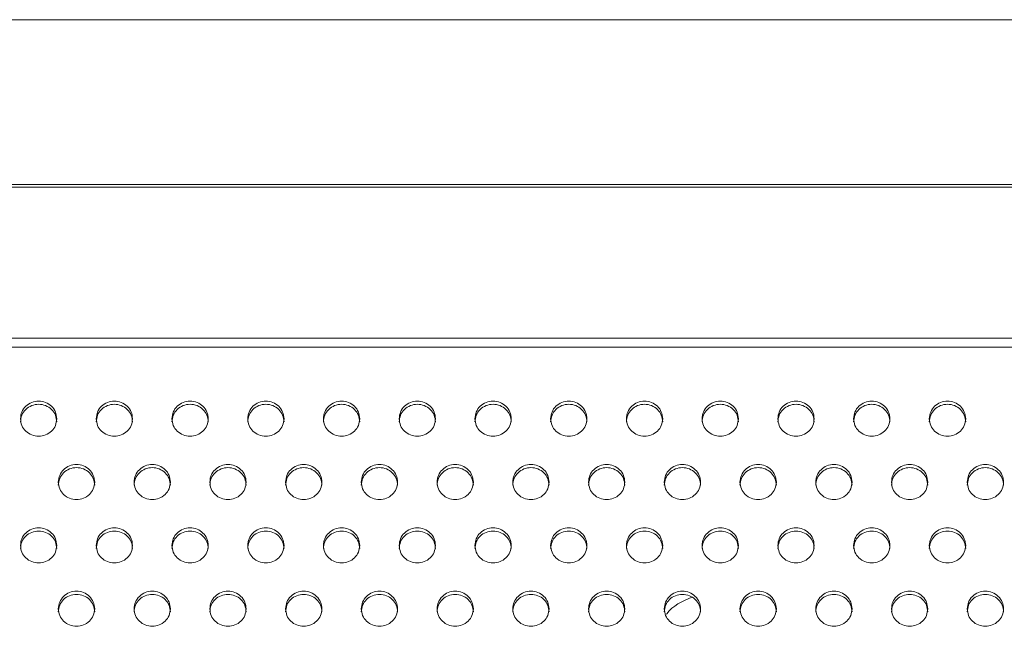
# Model space of a CAD drawing. Units: millimetres. Extents: x 2 to 592, y 2 to 419.
# Drawn here: x 390 to 397, y 199 to 203 of the extents above; entities that cross this region are included whole.
import ezdxf

# ---------------------------------------------------------------- set-up
doc = ezdxf.new("R2010")
doc.units = ezdxf.units.MM

msp = doc.modelspace()

# ---------------------------------------------------------------- linework, layer by layer
at = {"color": 7, "linetype": 'Continuous', "lineweight": 15}
for p, q in [((384.3388, 202.6181), (506.1388, 202.6181)), ((384.4388, 201.5296), (506.0388, 201.5296)), ((384.4388, 201.5123), (506.0388, 201.5123)), ((506.0388, 200.5159), (384.4388, 200.5159)), ((384.4388, 200.4552), (506.0388, 200.4552))]:
    msp.add_line(p, q, dxfattribs=at)
for points in [[(390.3588, 199.9831), (390.3569, 199.9983), (390.3533, 200.0286), (390.3256, 200.0672), (390.2859, 200.093), (390.2388, 200.102), (390.1916, 200.093), (390.1519, 200.0672), (390.1242, 200.0286), (390.1206, 199.9983), (390.1188, 199.9831)], [(390.3588, 199.9624), (390.3569, 199.9776), (390.3533, 200.0079), (390.3256, 200.0465), (390.2859, 200.0723), (390.2388, 200.0813), (390.1916, 200.0723), (390.1519, 200.0465), (390.1242, 200.0079), (390.1206, 199.9776), (390.1188, 199.9624)], [(390.8588, 199.9831), (390.8569, 199.9983), (390.8533, 200.0286), (390.8256, 200.0672), (390.7859, 200.093), (390.7388, 200.102), (390.6916, 200.093), (390.6519, 200.0672), (390.6242, 200.0286), (390.6206, 199.9983), (390.6188, 199.9831)], [(390.8588, 199.9624), (390.8569, 199.9776), (390.8533, 200.0079), (390.8256, 200.0465), (390.7859, 200.0723), (390.7388, 200.0813), (390.6916, 200.0723), (390.6519, 200.0465), (390.6242, 200.0079), (390.6206, 199.9776), (390.6188, 199.9624)], [(391.3588, 199.9831), (391.3569, 199.9983), (391.3533, 200.0286), (391.3256, 200.0672), (391.2859, 200.093), (391.2388, 200.102), (391.1916, 200.093), (391.1519, 200.0672), (391.1242, 200.0286), (391.1206, 199.9983), (391.1188, 199.9831)], [(391.3588, 199.9624), (391.3569, 199.9776), (391.3533, 200.0079), (391.3256, 200.0465), (391.2859, 200.0723), (391.2388, 200.0813), (391.1916, 200.0723), (391.1519, 200.0465), (391.1242, 200.0079), (391.1206, 199.9776), (391.1188, 199.9624)], [(391.8588, 199.9831), (391.8569, 199.9983), (391.8533, 200.0286), (391.8256, 200.0672), (391.7859, 200.093), (391.7388, 200.102), (391.6916, 200.093), (391.6519, 200.0672), (391.6242, 200.0286), (391.6206, 199.9983), (391.6188, 199.9831)], [(391.8588, 199.9624), (391.8569, 199.9776), (391.8533, 200.0079), (391.8256, 200.0465), (391.7859, 200.0723), (391.7388, 200.0813), (391.6916, 200.0723), (391.6519, 200.0465), (391.6242, 200.0079), (391.6206, 199.9776), (391.6188, 199.9624)], [(392.3588, 199.9831), (392.3569, 199.9983), (392.3533, 200.0286), (392.3256, 200.0672), (392.2859, 200.093), (392.2388, 200.102), (392.1916, 200.093), (392.1519, 200.0672), (392.1242, 200.0286), (392.1206, 199.9983), (392.1188, 199.9831)], [(392.3588, 199.9624), (392.3569, 199.9776), (392.3533, 200.0079), (392.3256, 200.0465), (392.2859, 200.0723), (392.2388, 200.0813), (392.1916, 200.0723), (392.1519, 200.0465), (392.1242, 200.0079), (392.1206, 199.9776), (392.1188, 199.9624)], [(392.8588, 199.9831), (392.8569, 199.9983), (392.8533, 200.0286), (392.8256, 200.0672), (392.7859, 200.093), (392.7388, 200.102), (392.6916, 200.093), (392.6519, 200.0672), (392.6242, 200.0286), (392.6206, 199.9983), (392.6188, 199.9831)], [(392.8588, 199.9624), (392.8569, 199.9776), (392.8533, 200.0079), (392.8256, 200.0465), (392.7859, 200.0723), (392.7388, 200.0813), (392.6916, 200.0723), (392.6519, 200.0465), (392.6242, 200.0079), (392.6206, 199.9776), (392.6188, 199.9624)], [(393.3588, 199.9831), (393.3569, 199.9983), (393.3533, 200.0286), (393.3256, 200.0672), (393.2859, 200.093), (393.2388, 200.102), (393.1916, 200.093), (393.1519, 200.0672), (393.1242, 200.0286), (393.1206, 199.9983), (393.1188, 199.9831)], [(393.3588, 199.9624), (393.3569, 199.9776), (393.3533, 200.0079), (393.3256, 200.0465), (393.2859, 200.0723), (393.2388, 200.0813), (393.1916, 200.0723), (393.1519, 200.0465), (393.1242, 200.0079), (393.1206, 199.9776), (393.1188, 199.9624)], [(393.8588, 199.9831), (393.8569, 199.9983), (393.8533, 200.0286), (393.8256, 200.0672), (393.7859, 200.093), (393.7388, 200.102), (393.6916, 200.093), (393.6519, 200.0672), (393.6242, 200.0286), (393.6206, 199.9983), (393.6188, 199.9831)], [(393.8588, 199.9624), (393.8569, 199.9776), (393.8533, 200.0079), (393.8256, 200.0465), (393.7859, 200.0723), (393.7388, 200.0813), (393.6916, 200.0723), (393.6519, 200.0465), (393.6242, 200.0079), (393.6206, 199.9776), (393.6188, 199.9624)], [(394.3588, 199.9831), (394.3569, 199.9983), (394.3533, 200.0286), (394.3256, 200.0672), (394.2859, 200.093), (394.2388, 200.102), (394.1916, 200.093), (394.1519, 200.0672), (394.1242, 200.0286), (394.1206, 199.9983), (394.1188, 199.9831)], [(394.3588, 199.9624), (394.3569, 199.9776), (394.3533, 200.0079), (394.3256, 200.0465), (394.2859, 200.0723), (394.2388, 200.0813), (394.1916, 200.0723), (394.1519, 200.0465), (394.1242, 200.0079), (394.1206, 199.9776), (394.1188, 199.9624)], [(394.8588, 199.9831), (394.8569, 199.9983), (394.8533, 200.0286), (394.8256, 200.0672), (394.7859, 200.093), (394.7388, 200.102), (394.6916, 200.093), (394.6519, 200.0672), (394.6242, 200.0286), (394.6206, 199.9983), (394.6188, 199.9831)], [(394.8588, 199.9624), (394.8569, 199.9776), (394.8533, 200.0079), (394.8256, 200.0465), (394.7859, 200.0723), (394.7388, 200.0813), (394.6916, 200.0723), (394.6519, 200.0465), (394.6242, 200.0079), (394.6206, 199.9776), (394.6188, 199.9624)], [(395.3588, 199.9831), (395.3569, 199.9983), (395.3533, 200.0286), (395.3256, 200.0672), (395.2859, 200.093), (395.2388, 200.102), (395.1916, 200.093), (395.1519, 200.0672), (395.1242, 200.0286), (395.1206, 199.9983), (395.1188, 199.9831)], [(395.3588, 199.9624), (395.3569, 199.9776), (395.3533, 200.0079), (395.3256, 200.0465), (395.2859, 200.0723), (395.2388, 200.0813), (395.1916, 200.0723), (395.1519, 200.0465), (395.1242, 200.0079), (395.1206, 199.9776), (395.1188, 199.9624)], [(395.8588, 199.9831), (395.8569, 199.9983), (395.8533, 200.0286), (395.8256, 200.0672), (395.7859, 200.093), (395.7388, 200.102), (395.6916, 200.093), (395.6519, 200.0672), (395.6242, 200.0286), (395.6206, 199.9983), (395.6188, 199.9831)], [(395.8588, 199.9624), (395.8569, 199.9776), (395.8533, 200.0079), (395.8256, 200.0465), (395.7859, 200.0723), (395.7388, 200.0813), (395.6916, 200.0723), (395.6519, 200.0465), (395.6242, 200.0079), (395.6206, 199.9776), (395.6188, 199.9624)], [(396.3588, 199.9831), (396.3569, 199.9983), (396.3533, 200.0286), (396.3256, 200.0672), (396.2859, 200.093), (396.2388, 200.102), (396.1916, 200.093), (396.1519, 200.0672), (396.1242, 200.0286), (396.1206, 199.9983), (396.1188, 199.9831)], [(396.3588, 199.9624), (396.3569, 199.9776), (396.3533, 200.0079), (396.3256, 200.0465), (396.2859, 200.0723), (396.2388, 200.0813), (396.1916, 200.0723), (396.1519, 200.0465), (396.1242, 200.0079), (396.1206, 199.9776), (396.1188, 199.9624)], [(390.1188, 199.9831), (390.1206, 199.9679), (390.1242, 199.9376), (390.1519, 199.899), (390.1916, 199.8732), (390.2388, 199.8642), (390.2859, 199.8732), (390.3256, 199.899), (390.3533, 199.9376), (390.3569, 199.9679), (390.3588, 199.9831)], [(390.6188, 199.9831), (390.6206, 199.9679), (390.6242, 199.9376), (390.6519, 199.899), (390.6916, 199.8732), (390.7388, 199.8642), (390.7859, 199.8732), (390.8256, 199.899), (390.8533, 199.9376), (390.8569, 199.9679), (390.8588, 199.9831)], [(391.1188, 199.9831), (391.1206, 199.9679), (391.1242, 199.9376), (391.1519, 199.899), (391.1916, 199.8732), (391.2388, 199.8642), (391.2859, 199.8732), (391.3256, 199.899), (391.3533, 199.9376), (391.3569, 199.9679), (391.3588, 199.9831)], [(391.6188, 199.9831), (391.6206, 199.9679), (391.6242, 199.9376), (391.6519, 199.899), (391.6916, 199.8732), (391.7388, 199.8642), (391.7859, 199.8732), (391.8256, 199.899), (391.8533, 199.9376), (391.8569, 199.9679), (391.8588, 199.9831)], [(392.1188, 199.9831), (392.1206, 199.9679), (392.1242, 199.9376), (392.1519, 199.899), (392.1916, 199.8732), (392.2388, 199.8642), (392.2859, 199.8732), (392.3256, 199.899), (392.3533, 199.9376), (392.3569, 199.9679), (392.3588, 199.9831)], [(392.6188, 199.9831), (392.6206, 199.9679), (392.6242, 199.9376), (392.6519, 199.899), (392.6916, 199.8732), (392.7388, 199.8642), (392.7859, 199.8732), (392.8256, 199.899), (392.8533, 199.9376), (392.8569, 199.9679), (392.8588, 199.9831)], [(393.1188, 199.9831), (393.1206, 199.9679), (393.1242, 199.9376), (393.1519, 199.899), (393.1916, 199.8732), (393.2388, 199.8642), (393.2859, 199.8732), (393.3256, 199.899), (393.3533, 199.9376), (393.3569, 199.9679), (393.3588, 199.9831)], [(393.6188, 199.9831), (393.6206, 199.9679), (393.6242, 199.9376), (393.6519, 199.899), (393.6916, 199.8732), (393.7388, 199.8642), (393.7859, 199.8732), (393.8256, 199.899), (393.8533, 199.9376), (393.8569, 199.9679), (393.8588, 199.9831)], [(394.1188, 199.9831), (394.1206, 199.9679), (394.1242, 199.9376), (394.1519, 199.899), (394.1916, 199.8732), (394.2388, 199.8642), (394.2859, 199.8732), (394.3256, 199.899), (394.3533, 199.9376), (394.3569, 199.9679), (394.3588, 199.9831)], [(394.6188, 199.9831), (394.6206, 199.9679), (394.6242, 199.9376), (394.6519, 199.899), (394.6916, 199.8732), (394.7388, 199.8642), (394.7859, 199.8732), (394.8256, 199.899), (394.8533, 199.9376), (394.8569, 199.9679), (394.8588, 199.9831)], [(395.1188, 199.9831), (395.1206, 199.9679), (395.1242, 199.9376), (395.1519, 199.899), (395.1916, 199.8732), (395.2388, 199.8642), (395.2859, 199.8732), (395.3256, 199.899), (395.3533, 199.9376), (395.3569, 199.9679), (395.3588, 199.9831)], [(395.6188, 199.9831), (395.6206, 199.9679), (395.6242, 199.9376), (395.6519, 199.899), (395.6916, 199.8732), (395.7388, 199.8642), (395.7859, 199.8732), (395.8256, 199.899), (395.8533, 199.9376), (395.8569, 199.9679), (395.8588, 199.9831)], [(396.1188, 199.9831), (396.1206, 199.9679), (396.1242, 199.9376), (396.1519, 199.899), (396.1916, 199.8732), (396.2388, 199.8642), (396.2859, 199.8732), (396.3256, 199.899), (396.3533, 199.9376), (396.3569, 199.9679), (396.3588, 199.9831)], [(390.6088, 199.5648), (390.6069, 199.58), (390.6033, 199.6103), (390.5756, 199.6489), (390.5359, 199.6747), (390.4888, 199.6838), (390.4416, 199.6747), (390.4019, 199.6489), (390.3742, 199.6103), (390.3706, 199.58), (390.3688, 199.5648)], [(391.1088, 199.5648), (391.1069, 199.58), (391.1033, 199.6103), (391.0756, 199.6489), (391.0359, 199.6747), (390.9888, 199.6838), (390.9416, 199.6747), (390.9019, 199.6489), (390.8742, 199.6103), (390.8706, 199.58), (390.8688, 199.5648)], [(391.6088, 199.5648), (391.6069, 199.58), (391.6033, 199.6103), (391.5756, 199.6489), (391.5359, 199.6747), (391.4888, 199.6838), (391.4416, 199.6747), (391.4019, 199.6489), (391.3742, 199.6103), (391.3706, 199.58), (391.3688, 199.5648)], [(392.1088, 199.5648), (392.1069, 199.58), (392.1033, 199.6103), (392.0756, 199.6489), (392.0359, 199.6747), (391.9888, 199.6838), (391.9416, 199.6747), (391.9019, 199.6489), (391.8742, 199.6103), (391.8706, 199.58), (391.8688, 199.5648)], [(392.6088, 199.5648), (392.6069, 199.58), (392.6033, 199.6103), (392.5756, 199.6489), (392.5359, 199.6747), (392.4888, 199.6838), (392.4416, 199.6747), (392.4019, 199.6489), (392.3742, 199.6103), (392.3706, 199.58), (392.3688, 199.5648)], [(393.1088, 199.5648), (393.1069, 199.58), (393.1033, 199.6103), (393.0756, 199.6489), (393.0359, 199.6747), (392.9888, 199.6838), (392.9416, 199.6747), (392.9019, 199.6489), (392.8742, 199.6103), (392.8706, 199.58), (392.8688, 199.5648)], [(393.6088, 199.5648), (393.6069, 199.58), (393.6033, 199.6103), (393.5756, 199.6489), (393.5359, 199.6747), (393.4888, 199.6838), (393.4416, 199.6747), (393.4019, 199.6489), (393.3742, 199.6103), (393.3706, 199.58), (393.3688, 199.5648)], [(394.1088, 199.5648), (394.1069, 199.58), (394.1033, 199.6103), (394.0756, 199.6489), (394.0359, 199.6747), (393.9888, 199.6838), (393.9416, 199.6747), (393.9019, 199.6489), (393.8742, 199.6103), (393.8706, 199.58), (393.8688, 199.5648)], [(394.6088, 199.5648), (394.6069, 199.58), (394.6033, 199.6103), (394.5756, 199.6489), (394.5359, 199.6747), (394.4888, 199.6838), (394.4416, 199.6747), (394.4019, 199.6489), (394.3742, 199.6103), (394.3706, 199.58), (394.3688, 199.5648)], [(395.1088, 199.5648), (395.1069, 199.58), (395.1033, 199.6103), (395.0756, 199.6489), (395.0359, 199.6747), (394.9888, 199.6838), (394.9416, 199.6747), (394.9019, 199.6489), (394.8742, 199.6103), (394.8706, 199.58), (394.8688, 199.5648)], [(395.6088, 199.5648), (395.6069, 199.58), (395.6033, 199.6103), (395.5756, 199.6489), (395.5359, 199.6747), (395.4888, 199.6838), (395.4416, 199.6747), (395.4019, 199.6489), (395.3742, 199.6103), (395.3706, 199.58), (395.3688, 199.5648)], [(396.1088, 199.5648), (396.1069, 199.58), (396.1033, 199.6103), (396.0756, 199.6489), (396.0359, 199.6747), (395.9888, 199.6838), (395.9416, 199.6747), (395.9019, 199.6489), (395.8742, 199.6103), (395.8706, 199.58), (395.8688, 199.5648)], [(396.6088, 199.5648), (396.6069, 199.58), (396.6033, 199.6103), (396.5756, 199.6489), (396.5359, 199.6747), (396.4888, 199.6838), (396.4416, 199.6747), (396.4019, 199.6489), (396.3742, 199.6103), (396.3706, 199.58), (396.3688, 199.5648)], [(390.6088, 199.5441), (390.6069, 199.5593), (390.6033, 199.5896), (390.5756, 199.6282), (390.5359, 199.654), (390.4888, 199.6631), (390.4416, 199.654), (390.4019, 199.6282), (390.3742, 199.5896), (390.3706, 199.5593), (390.3688, 199.5441)], [(391.1088, 199.5441), (391.1069, 199.5593), (391.1033, 199.5896), (391.0756, 199.6282), (391.0359, 199.654), (390.9888, 199.6631), (390.9416, 199.654), (390.9019, 199.6282), (390.8742, 199.5896), (390.8706, 199.5593), (390.8688, 199.5441)], [(391.6088, 199.5441), (391.6069, 199.5593), (391.6033, 199.5896), (391.5756, 199.6282), (391.5359, 199.654), (391.4888, 199.6631), (391.4416, 199.654), (391.4019, 199.6282), (391.3742, 199.5896), (391.3706, 199.5593), (391.3688, 199.5441)], [(392.1088, 199.5441), (392.1069, 199.5593), (392.1033, 199.5896), (392.0756, 199.6282), (392.0359, 199.654), (391.9888, 199.6631), (391.9416, 199.654), (391.9019, 199.6282), (391.8742, 199.5896), (391.8706, 199.5593), (391.8688, 199.5441)], [(392.6088, 199.5441), (392.6069, 199.5593), (392.6033, 199.5896), (392.5756, 199.6282), (392.5359, 199.654), (392.4888, 199.6631), (392.4416, 199.654), (392.4019, 199.6282), (392.3742, 199.5896), (392.3706, 199.5593), (392.3688, 199.5441)], [(393.1088, 199.5441), (393.1069, 199.5593), (393.1033, 199.5896), (393.0756, 199.6282), (393.0359, 199.654), (392.9888, 199.6631), (392.9416, 199.654), (392.9019, 199.6282), (392.8742, 199.5896), (392.8706, 199.5593), (392.8688, 199.5441)], [(393.6088, 199.5441), (393.6069, 199.5593), (393.6033, 199.5896), (393.5756, 199.6282), (393.5359, 199.654), (393.4888, 199.6631), (393.4416, 199.654), (393.4019, 199.6282), (393.3742, 199.5896), (393.3706, 199.5593), (393.3688, 199.5441)], [(394.1088, 199.5441), (394.1069, 199.5593), (394.1033, 199.5896), (394.0756, 199.6282), (394.0359, 199.654), (393.9888, 199.6631), (393.9416, 199.654), (393.9019, 199.6282), (393.8742, 199.5896), (393.8706, 199.5593), (393.8688, 199.5441)], [(394.6088, 199.5441), (394.6069, 199.5593), (394.6033, 199.5896), (394.5756, 199.6282), (394.5359, 199.654), (394.4888, 199.6631), (394.4416, 199.654), (394.4019, 199.6282), (394.3742, 199.5896), (394.3706, 199.5593), (394.3688, 199.5441)], [(395.1088, 199.5441), (395.1069, 199.5593), (395.1033, 199.5896), (395.0756, 199.6282), (395.0359, 199.654), (394.9888, 199.6631), (394.9416, 199.654), (394.9019, 199.6282), (394.8742, 199.5896), (394.8706, 199.5593), (394.8688, 199.5441)], [(395.6088, 199.5441), (395.6069, 199.5593), (395.6033, 199.5896), (395.5756, 199.6282), (395.5359, 199.654), (395.4888, 199.6631), (395.4416, 199.654), (395.4019, 199.6282), (395.3742, 199.5896), (395.3706, 199.5593), (395.3688, 199.5441)], [(396.1088, 199.5441), (396.1069, 199.5593), (396.1033, 199.5896), (396.0756, 199.6282), (396.0359, 199.654), (395.9888, 199.6631), (395.9416, 199.654), (395.9019, 199.6282), (395.8742, 199.5896), (395.8706, 199.5593), (395.8688, 199.5441)], [(396.6088, 199.5441), (396.6069, 199.5593), (396.6033, 199.5896), (396.5756, 199.6282), (396.5359, 199.654), (396.4888, 199.6631), (396.4416, 199.654), (396.4019, 199.6282), (396.3742, 199.5896), (396.3706, 199.5593), (396.3688, 199.5441)], [(390.3688, 199.5648), (390.3706, 199.5497), (390.3742, 199.5193), (390.4019, 199.4807), (390.4416, 199.455), (390.4888, 199.4459), (390.5359, 199.455), (390.5756, 199.4807), (390.6033, 199.5193), (390.6069, 199.5497), (390.6088, 199.5648)], [(390.8688, 199.5648), (390.8706, 199.5497), (390.8742, 199.5193), (390.9019, 199.4807), (390.9416, 199.455), (390.9888, 199.4459), (391.0359, 199.455), (391.0756, 199.4807), (391.1033, 199.5193), (391.1069, 199.5497), (391.1088, 199.5648)], [(391.3688, 199.5648), (391.3706, 199.5497), (391.3742, 199.5193), (391.4019, 199.4807), (391.4416, 199.455), (391.4888, 199.4459), (391.5359, 199.455), (391.5756, 199.4807), (391.6033, 199.5193), (391.6069, 199.5497), (391.6088, 199.5648)], [(391.8688, 199.5648), (391.8706, 199.5497), (391.8742, 199.5193), (391.9019, 199.4807), (391.9416, 199.455), (391.9888, 199.4459), (392.0359, 199.455), (392.0756, 199.4807), (392.1033, 199.5193), (392.1069, 199.5497), (392.1088, 199.5648)], [(392.3688, 199.5648), (392.3706, 199.5497), (392.3742, 199.5193), (392.4019, 199.4807), (392.4416, 199.455), (392.4888, 199.4459), (392.5359, 199.455), (392.5756, 199.4807), (392.6033, 199.5193), (392.6069, 199.5497), (392.6088, 199.5648)], [(392.8688, 199.5648), (392.8706, 199.5497), (392.8742, 199.5193), (392.9019, 199.4807), (392.9416, 199.455), (392.9888, 199.4459), (393.0359, 199.455), (393.0756, 199.4807), (393.1033, 199.5193), (393.1069, 199.5497), (393.1088, 199.5648)], [(393.3688, 199.5648), (393.3706, 199.5497), (393.3742, 199.5193), (393.4019, 199.4807), (393.4416, 199.455), (393.4888, 199.4459), (393.5359, 199.455), (393.5756, 199.4807), (393.6033, 199.5193), (393.6069, 199.5497), (393.6088, 199.5648)], [(393.8688, 199.5648), (393.8706, 199.5497), (393.8742, 199.5193), (393.9019, 199.4807), (393.9416, 199.455), (393.9888, 199.4459), (394.0359, 199.455), (394.0756, 199.4807), (394.1033, 199.5193), (394.1069, 199.5497), (394.1088, 199.5648)], [(394.3688, 199.5648), (394.3706, 199.5497), (394.3742, 199.5193), (394.4019, 199.4807), (394.4416, 199.455), (394.4888, 199.4459), (394.5359, 199.455), (394.5756, 199.4807), (394.6033, 199.5193), (394.6069, 199.5497), (394.6088, 199.5648)], [(394.8688, 199.5648), (394.8706, 199.5497), (394.8742, 199.5193), (394.9019, 199.4807), (394.9416, 199.455), (394.9888, 199.4459), (395.0359, 199.455), (395.0756, 199.4807), (395.1033, 199.5193), (395.1069, 199.5497), (395.1088, 199.5648)], [(395.3688, 199.5648), (395.3706, 199.5497), (395.3742, 199.5193), (395.4019, 199.4807), (395.4416, 199.455), (395.4888, 199.4459), (395.5359, 199.455), (395.5756, 199.4807), (395.6033, 199.5193), (395.6069, 199.5497), (395.6088, 199.5648)], [(395.8688, 199.5648), (395.8706, 199.5497), (395.8742, 199.5193), (395.9019, 199.4807), (395.9416, 199.455), (395.9888, 199.4459), (396.0359, 199.455), (396.0756, 199.4807), (396.1033, 199.5193), (396.1069, 199.5497), (396.1088, 199.5648)], [(396.3688, 199.5648), (396.3706, 199.5497), (396.3742, 199.5193), (396.4019, 199.4807), (396.4416, 199.455), (396.4888, 199.4459), (396.5359, 199.455), (396.5756, 199.4807), (396.6033, 199.5193), (396.6069, 199.5497), (396.6088, 199.5648)], [(390.3588, 199.1466), (390.3569, 199.1617), (390.3533, 199.1921), (390.3256, 199.2307), (390.2859, 199.2565), (390.2388, 199.2655), (390.1916, 199.2565), (390.1519, 199.2307), (390.1242, 199.1921), (390.1206, 199.1617), (390.1188, 199.1466)], [(390.3588, 199.1259), (390.3569, 199.141), (390.3533, 199.1714), (390.3256, 199.21), (390.2859, 199.2357), (390.2388, 199.2448), (390.1916, 199.2357), (390.1519, 199.21), (390.1242, 199.1714), (390.1206, 199.141), (390.1188, 199.1259)], [(390.8588, 199.1466), (390.8569, 199.1617), (390.8533, 199.1921), (390.8256, 199.2307), (390.7859, 199.2565), (390.7388, 199.2655), (390.6916, 199.2565), (390.6519, 199.2307), (390.6242, 199.1921), (390.6206, 199.1617), (390.6188, 199.1466)], [(390.8588, 199.1259), (390.8569, 199.141), (390.8533, 199.1714), (390.8256, 199.21), (390.7859, 199.2357), (390.7388, 199.2448), (390.6916, 199.2357), (390.6519, 199.21), (390.6242, 199.1714), (390.6206, 199.141), (390.6188, 199.1259)], [(391.3588, 199.1466), (391.3569, 199.1617), (391.3533, 199.1921), (391.3256, 199.2307), (391.2859, 199.2565), (391.2388, 199.2655), (391.1916, 199.2565), (391.1519, 199.2307), (391.1242, 199.1921), (391.1206, 199.1617), (391.1188, 199.1466)], [(391.3588, 199.1259), (391.3569, 199.141), (391.3533, 199.1714), (391.3256, 199.21), (391.2859, 199.2357), (391.2388, 199.2448), (391.1916, 199.2357), (391.1519, 199.21), (391.1242, 199.1714), (391.1206, 199.141), (391.1188, 199.1259)], [(391.8588, 199.1466), (391.8569, 199.1617), (391.8533, 199.1921), (391.8256, 199.2307), (391.7859, 199.2565), (391.7388, 199.2655), (391.6916, 199.2565), (391.6519, 199.2307), (391.6242, 199.1921), (391.6206, 199.1617), (391.6188, 199.1466)], [(391.8588, 199.1259), (391.8569, 199.141), (391.8533, 199.1714), (391.8256, 199.21), (391.7859, 199.2357), (391.7388, 199.2448), (391.6916, 199.2357), (391.6519, 199.21), (391.6242, 199.1714), (391.6206, 199.141), (391.6188, 199.1259)], [(392.3588, 199.1466), (392.3569, 199.1617), (392.3533, 199.1921), (392.3256, 199.2307), (392.2859, 199.2565), (392.2388, 199.2655), (392.1916, 199.2565), (392.1519, 199.2307), (392.1242, 199.1921), (392.1206, 199.1617), (392.1188, 199.1466)], [(392.3588, 199.1259), (392.3569, 199.141), (392.3533, 199.1714), (392.3256, 199.21), (392.2859, 199.2357), (392.2388, 199.2448), (392.1916, 199.2357), (392.1519, 199.21), (392.1242, 199.1714), (392.1206, 199.141), (392.1188, 199.1259)], [(392.8588, 199.1466), (392.8569, 199.1617), (392.8533, 199.1921), (392.8256, 199.2307), (392.7859, 199.2565), (392.7388, 199.2655), (392.6916, 199.2565), (392.6519, 199.2307), (392.6242, 199.1921), (392.6206, 199.1617), (392.6188, 199.1466)], [(392.8588, 199.1259), (392.8569, 199.141), (392.8533, 199.1714), (392.8256, 199.21), (392.7859, 199.2357), (392.7388, 199.2448), (392.6916, 199.2357), (392.6519, 199.21), (392.6242, 199.1714), (392.6206, 199.141), (392.6188, 199.1259)], [(393.3588, 199.1466), (393.3569, 199.1617), (393.3533, 199.1921), (393.3256, 199.2307), (393.2859, 199.2565), (393.2388, 199.2655), (393.1916, 199.2565), (393.1519, 199.2307), (393.1242, 199.1921), (393.1206, 199.1617), (393.1188, 199.1466)], [(393.3588, 199.1259), (393.3569, 199.141), (393.3533, 199.1714), (393.3256, 199.21), (393.2859, 199.2357), (393.2388, 199.2448), (393.1916, 199.2357), (393.1519, 199.21), (393.1242, 199.1714), (393.1206, 199.141), (393.1188, 199.1259)], [(393.8588, 199.1466), (393.8569, 199.1617), (393.8533, 199.1921), (393.8256, 199.2307), (393.7859, 199.2565), (393.7388, 199.2655), (393.6916, 199.2565), (393.6519, 199.2307), (393.6242, 199.1921), (393.6206, 199.1617), (393.6188, 199.1466)], [(393.8588, 199.1259), (393.8569, 199.141), (393.8533, 199.1714), (393.8256, 199.21), (393.7859, 199.2357), (393.7388, 199.2448), (393.6916, 199.2357), (393.6519, 199.21), (393.6242, 199.1714), (393.6206, 199.141), (393.6188, 199.1259)], [(394.3588, 199.1466), (394.3569, 199.1617), (394.3533, 199.1921), (394.3256, 199.2307), (394.2859, 199.2565), (394.2388, 199.2655), (394.1916, 199.2565), (394.1519, 199.2307), (394.1242, 199.1921), (394.1206, 199.1617), (394.1188, 199.1466)], [(394.3588, 199.1259), (394.3569, 199.141), (394.3533, 199.1714), (394.3256, 199.21), (394.2859, 199.2357), (394.2388, 199.2448), (394.1916, 199.2357), (394.1519, 199.21), (394.1242, 199.1714), (394.1206, 199.141), (394.1188, 199.1259)], [(394.8588, 199.1466), (394.8569, 199.1617), (394.8533, 199.1921), (394.8256, 199.2307), (394.7859, 199.2565), (394.7388, 199.2655), (394.6916, 199.2565), (394.6519, 199.2307), (394.6242, 199.1921), (394.6206, 199.1617), (394.6188, 199.1466)], [(394.8588, 199.1259), (394.8569, 199.141), (394.8533, 199.1714), (394.8256, 199.21), (394.7859, 199.2357), (394.7388, 199.2448), (394.6916, 199.2357), (394.6519, 199.21), (394.6242, 199.1714), (394.6206, 199.141), (394.6188, 199.1259)], [(395.3588, 199.1466), (395.3569, 199.1617), (395.3533, 199.1921), (395.3256, 199.2307), (395.2859, 199.2565), (395.2388, 199.2655), (395.1916, 199.2565), (395.1519, 199.2307), (395.1242, 199.1921), (395.1206, 199.1617), (395.1188, 199.1466)], [(395.3588, 199.1259), (395.3569, 199.141), (395.3533, 199.1714), (395.3256, 199.21), (395.2859, 199.2357), (395.2388, 199.2448), (395.1916, 199.2357), (395.1519, 199.21), (395.1242, 199.1714), (395.1206, 199.141), (395.1188, 199.1259)], [(395.8588, 199.1466), (395.8569, 199.1617), (395.8533, 199.1921), (395.8256, 199.2307), (395.7859, 199.2565), (395.7388, 199.2655), (395.6916, 199.2565), (395.6519, 199.2307), (395.6242, 199.1921), (395.6206, 199.1617), (395.6188, 199.1466)], [(395.8588, 199.1259), (395.8569, 199.141), (395.8533, 199.1714), (395.8256, 199.21), (395.7859, 199.2357), (395.7388, 199.2448), (395.6916, 199.2357), (395.6519, 199.21), (395.6242, 199.1714), (395.6206, 199.141), (395.6188, 199.1259)], [(396.3588, 199.1466), (396.3569, 199.1617), (396.3533, 199.1921), (396.3256, 199.2307), (396.2859, 199.2565), (396.2388, 199.2655), (396.1916, 199.2565), (396.1519, 199.2307), (396.1242, 199.1921), (396.1206, 199.1617), (396.1188, 199.1466)], [(396.3588, 199.1259), (396.3569, 199.141), (396.3533, 199.1714), (396.3256, 199.21), (396.2859, 199.2357), (396.2388, 199.2448), (396.1916, 199.2357), (396.1519, 199.21), (396.1242, 199.1714), (396.1206, 199.141), (396.1188, 199.1259)], [(390.1188, 199.1466), (390.1206, 199.1314), (390.1242, 199.1011), (390.1519, 199.0625), (390.1916, 199.0367), (390.2388, 199.0276), (390.2859, 199.0367), (390.3256, 199.0625), (390.3533, 199.1011), (390.3569, 199.1314), (390.3588, 199.1466)], [(390.6188, 199.1466), (390.6206, 199.1314), (390.6242, 199.1011), (390.6519, 199.0625), (390.6916, 199.0367), (390.7388, 199.0276), (390.7859, 199.0367), (390.8256, 199.0625), (390.8533, 199.1011), (390.8569, 199.1314), (390.8588, 199.1466)], [(391.1188, 199.1466), (391.1206, 199.1314), (391.1242, 199.1011), (391.1519, 199.0625), (391.1916, 199.0367), (391.2388, 199.0276), (391.2859, 199.0367), (391.3256, 199.0625), (391.3533, 199.1011), (391.3569, 199.1314), (391.3588, 199.1466)], [(391.6188, 199.1466), (391.6206, 199.1314), (391.6242, 199.1011), (391.6519, 199.0625), (391.6916, 199.0367), (391.7388, 199.0276), (391.7859, 199.0367), (391.8256, 199.0625), (391.8533, 199.1011), (391.8569, 199.1314), (391.8588, 199.1466)], [(392.1188, 199.1466), (392.1206, 199.1314), (392.1242, 199.1011), (392.1519, 199.0625), (392.1916, 199.0367), (392.2388, 199.0276), (392.2859, 199.0367), (392.3256, 199.0625), (392.3533, 199.1011), (392.3569, 199.1314), (392.3588, 199.1466)], [(392.6188, 199.1466), (392.6206, 199.1314), (392.6242, 199.1011), (392.6519, 199.0625), (392.6916, 199.0367), (392.7388, 199.0276), (392.7859, 199.0367), (392.8256, 199.0625), (392.8533, 199.1011), (392.8569, 199.1314), (392.8588, 199.1466)], [(393.1188, 199.1466), (393.1206, 199.1314), (393.1242, 199.1011), (393.1519, 199.0625), (393.1916, 199.0367), (393.2388, 199.0276), (393.2859, 199.0367), (393.3256, 199.0625), (393.3533, 199.1011), (393.3569, 199.1314), (393.3588, 199.1466)], [(393.6188, 199.1466), (393.6206, 199.1314), (393.6242, 199.1011), (393.6519, 199.0625), (393.6916, 199.0367), (393.7388, 199.0276), (393.7859, 199.0367), (393.8256, 199.0625), (393.8533, 199.1011), (393.8569, 199.1314), (393.8588, 199.1466)], [(394.1188, 199.1466), (394.1206, 199.1314), (394.1242, 199.1011), (394.1519, 199.0625), (394.1916, 199.0367), (394.2388, 199.0276), (394.2859, 199.0367), (394.3256, 199.0625), (394.3533, 199.1011), (394.3569, 199.1314), (394.3588, 199.1466)], [(394.6188, 199.1466), (394.6206, 199.1314), (394.6242, 199.1011), (394.6519, 199.0625), (394.6916, 199.0367), (394.7388, 199.0276), (394.7859, 199.0367), (394.8256, 199.0625), (394.8533, 199.1011), (394.8569, 199.1314), (394.8588, 199.1466)], [(395.1188, 199.1466), (395.1206, 199.1314), (395.1242, 199.1011), (395.1519, 199.0625), (395.1916, 199.0367), (395.2388, 199.0276), (395.2859, 199.0367), (395.3256, 199.0625), (395.3533, 199.1011), (395.3569, 199.1314), (395.3588, 199.1466)], [(395.6188, 199.1466), (395.6206, 199.1314), (395.6242, 199.1011), (395.6519, 199.0625), (395.6916, 199.0367), (395.7388, 199.0276), (395.7859, 199.0367), (395.8256, 199.0625), (395.8533, 199.1011), (395.8569, 199.1314), (395.8588, 199.1466)], [(396.1188, 199.1466), (396.1206, 199.1314), (396.1242, 199.1011), (396.1519, 199.0625), (396.1916, 199.0367), (396.2388, 199.0276), (396.2859, 199.0367), (396.3256, 199.0625), (396.3533, 199.1011), (396.3569, 199.1314), (396.3588, 199.1466)], [(390.6088, 198.7283), (390.6069, 198.7435), (390.6033, 198.7738), (390.5756, 198.8124), (390.5359, 198.8382), (390.4888, 198.8472), (390.4416, 198.8382), (390.4019, 198.8124), (390.3742, 198.7738), (390.3706, 198.7435), (390.3688, 198.7283)], [(391.1088, 198.7283), (391.1069, 198.7435), (391.1033, 198.7738), (391.0756, 198.8124), (391.0359, 198.8382), (390.9888, 198.8472), (390.9416, 198.8382), (390.9019, 198.8124), (390.8742, 198.7738), (390.8706, 198.7435), (390.8688, 198.7283)], [(391.6088, 198.7283), (391.6069, 198.7435), (391.6033, 198.7738), (391.5756, 198.8124), (391.5359, 198.8382), (391.4888, 198.8472), (391.4416, 198.8382), (391.4019, 198.8124), (391.3742, 198.7738), (391.3706, 198.7435), (391.3688, 198.7283)], [(392.1088, 198.7283), (392.1069, 198.7435), (392.1033, 198.7738), (392.0756, 198.8124), (392.0359, 198.8382), (391.9888, 198.8472), (391.9416, 198.8382), (391.9019, 198.8124), (391.8742, 198.7738), (391.8706, 198.7435), (391.8688, 198.7283)], [(392.6088, 198.7283), (392.6069, 198.7435), (392.6033, 198.7738), (392.5756, 198.8124), (392.5359, 198.8382), (392.4888, 198.8472), (392.4416, 198.8382), (392.4019, 198.8124), (392.3742, 198.7738), (392.3706, 198.7435), (392.3688, 198.7283)], [(393.1088, 198.7283), (393.1069, 198.7435), (393.1033, 198.7738), (393.0756, 198.8124), (393.0359, 198.8382), (392.9888, 198.8472), (392.9416, 198.8382), (392.9019, 198.8124), (392.8742, 198.7738), (392.8706, 198.7435), (392.8688, 198.7283)], [(393.6088, 198.7283), (393.6069, 198.7435), (393.6033, 198.7738), (393.5756, 198.8124), (393.5359, 198.8382), (393.4888, 198.8472), (393.4416, 198.8382), (393.4019, 198.8124), (393.3742, 198.7738), (393.3706, 198.7435), (393.3688, 198.7283)], [(394.1088, 198.7283), (394.1069, 198.7435), (394.1033, 198.7738), (394.0756, 198.8124), (394.0359, 198.8382), (393.9888, 198.8472), (393.9416, 198.8382), (393.9019, 198.8124), (393.8742, 198.7738), (393.8706, 198.7435), (393.8688, 198.7283)], [(394.6088, 198.7283), (394.6069, 198.7435), (394.6033, 198.7738), (394.5756, 198.8124), (394.5359, 198.8382), (394.4888, 198.8472), (394.4416, 198.8382), (394.4019, 198.8124), (394.3742, 198.7738), (394.3706, 198.7435), (394.3688, 198.7283)], [(395.1088, 198.7283), (395.1069, 198.7435), (395.1033, 198.7738), (395.0756, 198.8124), (395.0359, 198.8382), (394.9888, 198.8472), (394.9416, 198.8382), (394.9019, 198.8124), (394.8742, 198.7738), (394.8706, 198.7435), (394.8688, 198.7283)], [(395.6088, 198.7283), (395.6069, 198.7435), (395.6033, 198.7738), (395.5756, 198.8124), (395.5359, 198.8382), (395.4888, 198.8472), (395.4416, 198.8382), (395.4019, 198.8124), (395.3742, 198.7738), (395.3706, 198.7435), (395.3688, 198.7283)], [(396.1088, 198.7283), (396.1069, 198.7435), (396.1033, 198.7738), (396.0756, 198.8124), (396.0359, 198.8382), (395.9888, 198.8472), (395.9416, 198.8382), (395.9019, 198.8124), (395.8742, 198.7738), (395.8706, 198.7435), (395.8688, 198.7283)], [(396.6088, 198.7283), (396.6069, 198.7435), (396.6033, 198.7738), (396.5756, 198.8124), (396.5359, 198.8382), (396.4888, 198.8472), (396.4416, 198.8382), (396.4019, 198.8124), (396.3742, 198.7738), (396.3706, 198.7435), (396.3688, 198.7283)], [(390.6088, 198.7076), (390.6069, 198.7228), (390.6033, 198.7531), (390.5756, 198.7917), (390.5359, 198.8175), (390.4888, 198.8265), (390.4416, 198.8175), (390.4019, 198.7917), (390.3742, 198.7531), (390.3706, 198.7228), (390.3688, 198.7076)], [(391.1088, 198.7076), (391.1069, 198.7228), (391.1033, 198.7531), (391.0756, 198.7917), (391.0359, 198.8175), (390.9888, 198.8265), (390.9416, 198.8175), (390.9019, 198.7917), (390.8742, 198.7531), (390.8706, 198.7228), (390.8688, 198.7076)], [(391.6088, 198.7076), (391.6069, 198.7228), (391.6033, 198.7531), (391.5756, 198.7917), (391.5359, 198.8175), (391.4888, 198.8265), (391.4416, 198.8175), (391.4019, 198.7917), (391.3742, 198.7531), (391.3706, 198.7228), (391.3688, 198.7076)], [(392.1088, 198.7076), (392.1069, 198.7228), (392.1033, 198.7531), (392.0756, 198.7917), (392.0359, 198.8175), (391.9888, 198.8265), (391.9416, 198.8175), (391.9019, 198.7917), (391.8742, 198.7531), (391.8706, 198.7228), (391.8688, 198.7076)], [(392.6088, 198.7076), (392.6069, 198.7228), (392.6033, 198.7531), (392.5756, 198.7917), (392.5359, 198.8175), (392.4888, 198.8265), (392.4416, 198.8175), (392.4019, 198.7917), (392.3742, 198.7531), (392.3706, 198.7228), (392.3688, 198.7076)], [(393.1088, 198.7076), (393.1069, 198.7228), (393.1033, 198.7531), (393.0756, 198.7917), (393.0359, 198.8175), (392.9888, 198.8265), (392.9416, 198.8175), (392.9019, 198.7917), (392.8742, 198.7531), (392.8706, 198.7228), (392.8688, 198.7076)], [(393.6088, 198.7076), (393.6069, 198.7228), (393.6033, 198.7531), (393.5756, 198.7917), (393.5359, 198.8175), (393.4888, 198.8265), (393.4416, 198.8175), (393.4019, 198.7917), (393.3742, 198.7531), (393.3706, 198.7228), (393.3688, 198.7076)], [(394.1088, 198.7076), (394.1069, 198.7228), (394.1033, 198.7531), (394.0756, 198.7917), (394.0359, 198.8175), (393.9888, 198.8265), (393.9416, 198.8175), (393.9019, 198.7917), (393.8742, 198.7531), (393.8706, 198.7228), (393.8688, 198.7076)], [(394.6088, 198.7076), (394.6069, 198.7228), (394.6033, 198.7531), (394.5756, 198.7917), (394.5359, 198.8175), (394.4888, 198.8265), (394.4416, 198.8175), (394.4019, 198.7917), (394.3742, 198.7531), (394.3706, 198.7228), (394.3688, 198.7076)], [(395.1088, 198.7076), (395.1069, 198.7228), (395.1033, 198.7531), (395.0756, 198.7917), (395.0359, 198.8175), (394.9888, 198.8265), (394.9416, 198.8175), (394.9019, 198.7917), (394.8742, 198.7531), (394.8706, 198.7228), (394.8688, 198.7076)], [(395.6088, 198.7076), (395.6069, 198.7228), (395.6033, 198.7531), (395.5756, 198.7917), (395.5359, 198.8175), (395.4888, 198.8265), (395.4416, 198.8175), (395.4019, 198.7917), (395.3742, 198.7531), (395.3706, 198.7228), (395.3688, 198.7076)], [(396.1088, 198.7076), (396.1069, 198.7228), (396.1033, 198.7531), (396.0756, 198.7917), (396.0359, 198.8175), (395.9888, 198.8265), (395.9416, 198.8175), (395.9019, 198.7917), (395.8742, 198.7531), (395.8706, 198.7228), (395.8688, 198.7076)], [(396.6088, 198.7076), (396.6069, 198.7228), (396.6033, 198.7531), (396.5756, 198.7917), (396.5359, 198.8175), (396.4888, 198.8265), (396.4416, 198.8175), (396.4019, 198.7917), (396.3742, 198.7531), (396.3706, 198.7228), (396.3688, 198.7076)], [(390.3688, 198.7283), (390.3706, 198.7131), (390.3742, 198.6828), (390.4019, 198.6442), (390.4416, 198.6184), (390.4888, 198.6094), (390.5359, 198.6184), (390.5756, 198.6442), (390.6033, 198.6828), (390.6069, 198.7131), (390.6088, 198.7283)], [(390.8688, 198.7283), (390.8706, 198.7131), (390.8742, 198.6828), (390.9019, 198.6442), (390.9416, 198.6184), (390.9888, 198.6094), (391.0359, 198.6184), (391.0756, 198.6442), (391.1033, 198.6828), (391.1069, 198.7131), (391.1088, 198.7283)], [(391.3688, 198.7283), (391.3706, 198.7131), (391.3742, 198.6828), (391.4019, 198.6442), (391.4416, 198.6184), (391.4888, 198.6094), (391.5359, 198.6184), (391.5756, 198.6442), (391.6033, 198.6828), (391.6069, 198.7131), (391.6088, 198.7283)], [(391.8688, 198.7283), (391.8706, 198.7131), (391.8742, 198.6828), (391.9019, 198.6442), (391.9416, 198.6184), (391.9888, 198.6094), (392.0359, 198.6184), (392.0756, 198.6442), (392.1033, 198.6828), (392.1069, 198.7131), (392.1088, 198.7283)], [(392.3688, 198.7283), (392.3706, 198.7131), (392.3742, 198.6828), (392.4019, 198.6442), (392.4416, 198.6184), (392.4888, 198.6094), (392.5359, 198.6184), (392.5756, 198.6442), (392.6033, 198.6828), (392.6069, 198.7131), (392.6088, 198.7283)], [(392.8688, 198.7283), (392.8706, 198.7131), (392.8742, 198.6828), (392.9019, 198.6442), (392.9416, 198.6184), (392.9888, 198.6094), (393.0359, 198.6184), (393.0756, 198.6442), (393.1033, 198.6828), (393.1069, 198.7131), (393.1088, 198.7283)], [(393.3688, 198.7283), (393.3706, 198.7131), (393.3742, 198.6828), (393.4019, 198.6442), (393.4416, 198.6184), (393.4888, 198.6094), (393.5359, 198.6184), (393.5756, 198.6442), (393.6033, 198.6828), (393.6069, 198.7131), (393.6088, 198.7283)], [(393.8688, 198.7283), (393.8706, 198.7131), (393.8742, 198.6828), (393.9019, 198.6442), (393.9416, 198.6184), (393.9888, 198.6094), (394.0359, 198.6184), (394.0756, 198.6442), (394.1033, 198.6828), (394.1069, 198.7131), (394.1088, 198.7283)], [(394.3688, 198.7283), (394.3706, 198.7131), (394.3742, 198.6828), (394.4019, 198.6442), (394.4416, 198.6184), (394.4888, 198.6094), (394.5359, 198.6184), (394.5756, 198.6442), (394.6033, 198.6828), (394.6069, 198.7131), (394.6088, 198.7283)], [(394.8688, 198.7283), (394.8706, 198.7131), (394.8742, 198.6828), (394.9019, 198.6442), (394.9416, 198.6184), (394.9888, 198.6094), (395.0359, 198.6184), (395.0756, 198.6442), (395.1033, 198.6828), (395.1069, 198.7131), (395.1088, 198.7283)], [(395.3688, 198.7283), (395.3706, 198.7131), (395.3742, 198.6828), (395.4019, 198.6442), (395.4416, 198.6184), (395.4888, 198.6094), (395.5359, 198.6184), (395.5756, 198.6442), (395.6033, 198.6828), (395.6069, 198.7131), (395.6088, 198.7283)], [(395.8688, 198.7283), (395.8706, 198.7131), (395.8742, 198.6828), (395.9019, 198.6442), (395.9416, 198.6184), (395.9888, 198.6094), (396.0359, 198.6184), (396.0756, 198.6442), (396.1033, 198.6828), (396.1069, 198.7131), (396.1088, 198.7283)], [(396.3688, 198.7283), (396.3706, 198.7131), (396.3742, 198.6828), (396.4019, 198.6442), (396.4416, 198.6184), (396.4888, 198.6094), (396.5359, 198.6184), (396.5756, 198.6442), (396.6033, 198.6828), (396.6069, 198.7131), (396.6088, 198.7283)]]:
    msp.add_open_spline(points, degree=3, dxfattribs=at)
msp.add_open_spline([(394.384, 198.6917), (394.3848, 198.6929), (394.4219, 198.7489), (394.4867, 198.7771), (394.5501, 198.8047)], degree=3, knots=[0, 0, 0, 0, 0.021929, 1, 1, 1, 1], dxfattribs=at)

doc.saveas('drawing.dxf')
